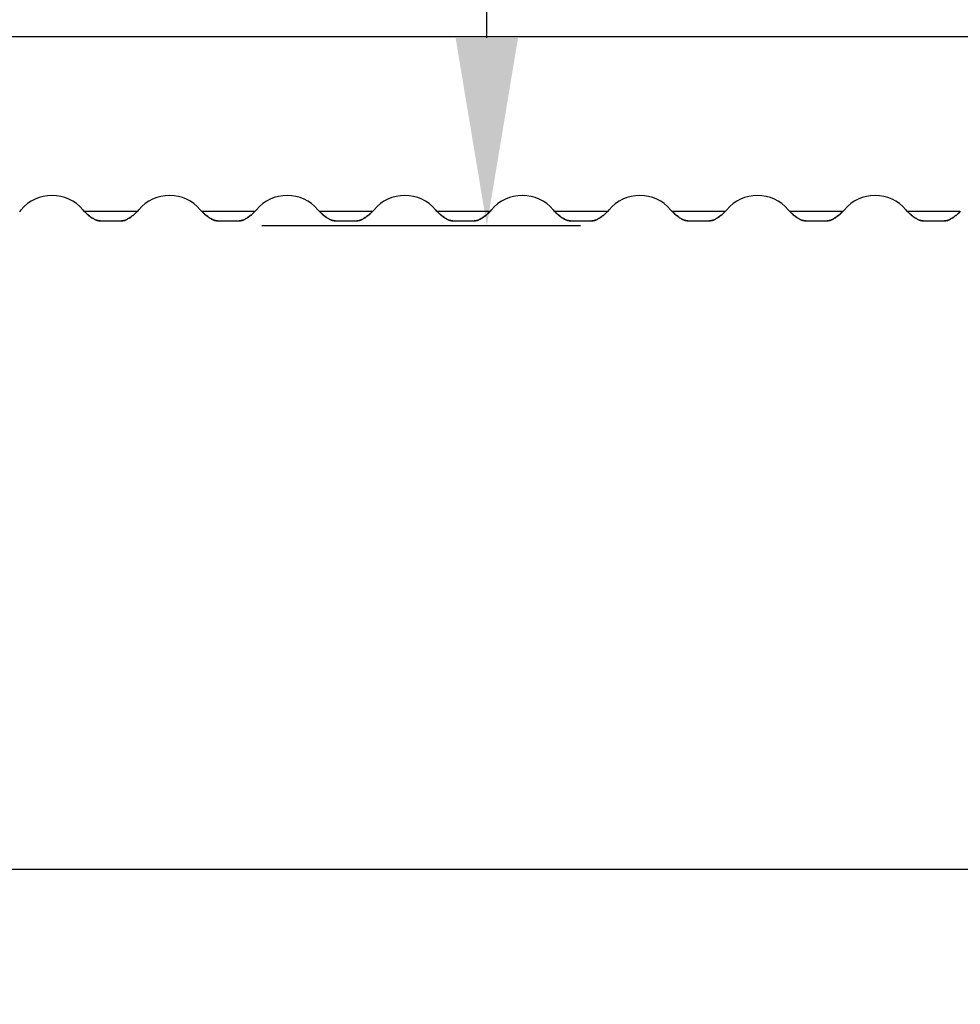
# Model space of a CAD drawing. Units: millimetres. Extents: x 455 to 2222, y 436 to 1926.
# Drawn here: x 577 to 678, y 436 to 541 of the extents above; entities that cross this region are included whole.
import ezdxf

# ---------------------------------------------------------------- set-up
doc = ezdxf.new("R2010")
doc.units = ezdxf.units.MM
doc.styles.add('BLAIR ITC', font='txt', dxfattribs={"height": 22})
doc.dimstyles.new('BLAIR ITC', dxfattribs={"dimtxt": 22, "dimasz": 20, "dimexe": 10, "dimexo": 5, "dimgap": 5, "dimtad": 0, "dimdec": 0, "dimdsep": 46, "dimtxsty": 'BLAIR ITC', "dimcen": 0.09, "dimclrd": 8, "dimclre": 8, "dimclrt": 256, "dimadec": 0, "dimazin": 0, "dimtfac": 1, "dimtdec": 0, "dimtmove": 0, "dimatfit": 3, "dimfxl": 1, "dimtfill": 1, "dimtolj": 1, "dimtzin": 0, "dimarcsym": 0})

# ---------------------------------------------------------------- blocks, each defined once
blk = doc.blocks.new('*D62')
at = {"color": 8, "lineweight": -2, "transparency": 16777216}
for p, q in [((519.92, 535.35), (519.92, 440)), ((1319.65, 535.41), (1319.65, 440)), ((539.92, 450), (875.12, 450)), ((1299.65, 450), (964.46, 450))]:
    blk.add_line(p, q, dxfattribs=at)
at = {"color": 8, "transparency": 16777216}
for points in [[(539.92, 453.33), (539.92, 446.67), (519.92, 450)], [(1299.65, 453.33), (1299.65, 446.67), (1319.65, 450)]]:
    blk.add_solid(points, dxfattribs=at)
at = {"layer": 'Defpoints', "color": 0, "transparency": 16777216}
for p in [(519.92, 540.35), (1319.65, 540.41), (519.92, 450)]:
    blk.add_point(p, dxfattribs=at)
at = {"lineweight": 30, "transparency": 16777216, "insert": (919.79, 450), "char_height": 22, "attachment_point": 5, "style": 'BLAIR ITC', "bg_fill": 3, "box_fill_scale": 1.1, "bg_fill_color": 256, "bg_fill_true_color": 13158600, "bg_fill_transparency": 0}
blk.add_mtext('\\A1;800', dxfattribs=at)
blk = doc.blocks.new('*D64')
at = {"color": 8, "lineweight": -2, "transparency": 16777216}
for p, q in [((598.46, 937.78), (637.02, 937.78)), ((627.02, 917.78), (627.02, 763.15)), ((627.02, 538.69), (627.02, 693.32)), ((603, 518.69), (637.02, 518.69))]:
    blk.add_line(p, q, dxfattribs=at)
at = {"color": 8, "transparency": 16777216}
for points in [[(623.69, 917.78), (630.35, 917.78), (627.02, 937.78)], [(623.69, 538.69), (630.35, 538.69), (627.02, 518.69)]]:
    blk.add_solid(points, dxfattribs=at)
at = {"layer": 'Defpoints', "color": 0, "transparency": 16777216}
for p in [(593.46, 937.78), (598, 518.69), (627.02, 518.69)]:
    blk.add_point(p, dxfattribs=at)
at = {"lineweight": 30, "transparency": 16777216, "insert": (627.02, 728.23), "char_height": 22, "attachment_point": 5, "rotation": 90, "style": 'BLAIR ITC', "bg_fill": 3, "box_fill_scale": 1.1, "bg_fill_color": 256, "bg_fill_true_color": 13158600, "bg_fill_transparency": 0}
blk.add_mtext('\\A1;419', dxfattribs=at)

msp = doc.modelspace()

# ---------------------------------------------------------------- dimensions: what is measured, and where the dimension line sits
at = {"lineweight": 30}
dim = msp.add_linear_dim(base=(519.92, 450), p1=(1319.65, 540.41), p2=(519.92, 540.35), dimstyle='BLAIR ITC', dxfattribs=at)
dim.commit()
dim.dimension.update_dxf_attribs({"geometry": '*D62', "text_midpoint": (919.79, 450)})

# ---------------------------------------------------------------- next in the draw order: linework, layer by layer
for p, q in [((589.71, 520.16), (584.07, 520.16)), ((652.46, 520.16), (646.82, 520.16)), ((665.01, 520.16), (659.37, 520.16)), ((677.56, 520.16), (671.92, 520.16)), ((585.74, 519.16), (588.03, 519.16)), ((648.49, 519.16), (650.78, 519.16)), ((661.04, 519.16), (663.33, 519.16)), ((673.59, 519.16), (675.88, 519.16))]:
    msp.add_line(p, q, dxfattribs=at)
for centre, start, end in [((580.55, 517.66), 89.2152, 140.0018), ((580.67, 517.66), 39.9982, 90.7848), ((643.42, 517.66), 39.9982, 90.7848), ((655.85, 517.66), 89.2152, 140.0018), ((655.97, 517.66), 39.9982, 90.7848), ((668.4, 517.66), 89.2152, 140.0018), ((668.52, 517.66), 39.9982, 90.7848), ((574.11, 523.05), 316.4429, 320.0993), ((587.11, 523.05), 219.9007, 223.5571), ((586.66, 523.05), 316.4429, 320.0993), ((649.86, 523.05), 219.9007, 223.5571), ((649.41, 523.05), 316.4429, 320.0993), ((662.41, 523.05), 219.9007, 223.5571), ((661.96, 523.05), 316.4429, 320.0993), ((674.96, 523.05), 219.9007, 223.5571)]:
    msp.add_arc(centre, 4.2, start, end, dxfattribs=at)
for points, knots in [([(584.84, 519.52), (584.79, 519.55), (584.74, 519.59), (584.69, 519.62), (584.58, 519.7), (584.47, 519.78), (584.37, 519.87), (584.26, 519.96), (584.16, 520.06), (584.07, 520.16)], [0.3869278, 0.3869278, 0.3869278, 0.3869278, 0.5, 0.5, 0.5, 0.75, 0.75, 0.75, 1, 1, 1, 1]), ([(584.07, 520.16), (584.15, 520.07), (584.25, 519.97), (584.35, 519.88), (584.45, 519.8), (584.56, 519.71), (584.68, 519.63), (584.74, 519.58), (584.8, 519.55), (584.85, 519.51), (584.91, 519.48), (584.96, 519.44), (585.02, 519.41), (585.07, 519.38), (585.12, 519.35), (585.17, 519.33), (585.23, 519.3), (585.28, 519.28), (585.32, 519.26)], [0, 0, 0, 0, 0.25, 0.25, 0.25, 0.5, 0.5, 0.5, 0.625, 0.625, 0.625, 0.75, 0.75, 0.75, 0.875, 0.875, 0.875, 1, 1, 1, 1]), ([(588.46, 519.26), (588.5, 519.28), (588.55, 519.3), (588.6, 519.33), (588.65, 519.35), (588.7, 519.38), (588.75, 519.41), (588.81, 519.44), (588.86, 519.47), (588.92, 519.51), (588.98, 519.55), (589.03, 519.58), (589.09, 519.63), (589.21, 519.71), (589.31, 519.79), (589.42, 519.88), (589.52, 519.97), (589.62, 520.07), (589.71, 520.16)], [0, 0, 0, 0, 0.125, 0.125, 0.125, 0.25, 0.25, 0.25, 0.375, 0.375, 0.375, 0.5, 0.5, 0.5, 0.75, 0.75, 0.75, 1, 1, 1, 1]), ([(589.71, 520.16), (589.62, 520.06), (589.51, 519.97), (589.41, 519.87), (589.41, 519.87), (589.41, 519.87), (589.41, 519.87)], [0, 0, 0, 0, 0.25, 0.25, 0.25, 0.2513467, 0.2513467, 0.2513467, 0.2513467]), ([(589.71, 520.16), (589.62, 520.07), (589.52, 519.97), (589.42, 519.88), (589.42, 519.88), (589.42, 519.88), (589.41, 519.88)], [0, 0, 0, 0, 0.25, 0.25, 0.25, 0.2557574, 0.2557574, 0.2557574, 0.2557574]), ([(647.59, 519.52), (647.54, 519.55), (647.49, 519.59), (647.44, 519.62), (647.33, 519.7), (647.22, 519.78), (647.12, 519.87), (647.01, 519.96), (646.91, 520.06), (646.82, 520.16)], [0.3869278, 0.3869278, 0.3869278, 0.3869278, 0.5, 0.5, 0.5, 0.75, 0.75, 0.75, 1, 1, 1, 1]), ([(646.82, 520.16), (646.9, 520.07), (647, 519.97), (647.1, 519.88), (647.2, 519.8), (647.31, 519.71), (647.43, 519.63), (647.49, 519.58), (647.55, 519.55), (647.6, 519.51), (647.66, 519.48), (647.71, 519.44), (647.77, 519.41), (647.82, 519.38), (647.87, 519.35), (647.92, 519.33), (647.98, 519.3), (648.03, 519.28), (648.07, 519.26)], [0, 0, 0, 0, 0.25, 0.25, 0.25, 0.5, 0.5, 0.5, 0.625, 0.625, 0.625, 0.75, 0.75, 0.75, 0.875, 0.875, 0.875, 1, 1, 1, 1]), ([(651.21, 519.26), (651.25, 519.28), (651.3, 519.3), (651.35, 519.33), (651.4, 519.35), (651.45, 519.38), (651.5, 519.41), (651.56, 519.44), (651.61, 519.47), (651.67, 519.51), (651.73, 519.55), (651.78, 519.58), (651.84, 519.63), (651.96, 519.71), (652.06, 519.79), (652.17, 519.88), (652.27, 519.97), (652.37, 520.07), (652.46, 520.16)], [0, 0, 0, 0, 0.125, 0.125, 0.125, 0.25, 0.25, 0.25, 0.375, 0.375, 0.375, 0.5, 0.5, 0.5, 0.75, 0.75, 0.75, 1, 1, 1, 1]), ([(652.46, 520.16), (652.37, 520.06), (652.26, 519.97), (652.16, 519.87), (652.16, 519.87), (652.16, 519.87), (652.16, 519.87)], [0, 0, 0, 0, 0.25, 0.25, 0.25, 0.2513467, 0.2513467, 0.2513467, 0.2513467]), ([(652.46, 520.16), (652.37, 520.07), (652.27, 519.97), (652.17, 519.88), (652.17, 519.88), (652.17, 519.88), (652.16, 519.88)], [0, 0, 0, 0, 0.25, 0.25, 0.25, 0.2557574, 0.2557574, 0.2557574, 0.2557574]), ([(660.14, 519.52), (660.09, 519.55), (660.04, 519.59), (659.99, 519.62), (659.88, 519.7), (659.77, 519.78), (659.67, 519.87), (659.56, 519.96), (659.46, 520.06), (659.37, 520.16)], [0.3869278, 0.3869278, 0.3869278, 0.3869278, 0.5, 0.5, 0.5, 0.75, 0.75, 0.75, 1, 1, 1, 1]), ([(659.37, 520.16), (659.45, 520.07), (659.55, 519.97), (659.65, 519.88), (659.75, 519.8), (659.86, 519.71), (659.98, 519.63), (660.04, 519.58), (660.1, 519.55), (660.15, 519.51), (660.21, 519.48), (660.26, 519.44), (660.32, 519.41), (660.37, 519.38), (660.42, 519.35), (660.47, 519.33), (660.53, 519.3), (660.58, 519.28), (660.62, 519.26)], [0, 0, 0, 0, 0.25, 0.25, 0.25, 0.5, 0.5, 0.5, 0.625, 0.625, 0.625, 0.75, 0.75, 0.75, 0.875, 0.875, 0.875, 1, 1, 1, 1]), ([(663.76, 519.26), (663.8, 519.28), (663.85, 519.3), (663.9, 519.33), (663.95, 519.35), (664, 519.38), (664.05, 519.41), (664.11, 519.44), (664.16, 519.47), (664.22, 519.51), (664.28, 519.55), (664.33, 519.58), (664.39, 519.63), (664.51, 519.71), (664.61, 519.79), (664.72, 519.88), (664.82, 519.97), (664.92, 520.07), (665.01, 520.16)], [0, 0, 0, 0, 0.125, 0.125, 0.125, 0.25, 0.25, 0.25, 0.375, 0.375, 0.375, 0.5, 0.5, 0.5, 0.75, 0.75, 0.75, 1, 1, 1, 1]), ([(665.01, 520.16), (664.92, 520.06), (664.81, 519.97), (664.71, 519.87), (664.71, 519.87), (664.71, 519.87), (664.71, 519.87)], [0, 0, 0, 0, 0.25, 0.25, 0.25, 0.2513467, 0.2513467, 0.2513467, 0.2513467]), ([(665.01, 520.16), (664.92, 520.07), (664.82, 519.97), (664.72, 519.88), (664.72, 519.88), (664.72, 519.88), (664.71, 519.88)], [0, 0, 0, 0, 0.25, 0.25, 0.25, 0.2557574, 0.2557574, 0.2557574, 0.2557574]), ([(672.69, 519.52), (672.64, 519.55), (672.59, 519.59), (672.54, 519.62), (672.43, 519.7), (672.32, 519.78), (672.22, 519.87), (672.11, 519.96), (672.01, 520.06), (671.92, 520.16)], [0.3869278, 0.3869278, 0.3869278, 0.3869278, 0.5, 0.5, 0.5, 0.75, 0.75, 0.75, 1, 1, 1, 1]), ([(671.92, 520.16), (672, 520.07), (672.1, 519.97), (672.2, 519.88), (672.3, 519.8), (672.41, 519.71), (672.53, 519.63), (672.59, 519.58), (672.65, 519.55), (672.7, 519.51), (672.76, 519.48), (672.81, 519.44), (672.87, 519.41), (672.92, 519.38), (672.97, 519.35), (673.02, 519.33), (673.08, 519.3), (673.13, 519.28), (673.17, 519.26)], [0, 0, 0, 0, 0.25, 0.25, 0.25, 0.5, 0.5, 0.5, 0.625, 0.625, 0.625, 0.75, 0.75, 0.75, 0.875, 0.875, 0.875, 1, 1, 1, 1]), ([(676.31, 519.26), (676.35, 519.28), (676.4, 519.3), (676.45, 519.33), (676.5, 519.35), (676.55, 519.38), (676.6, 519.41), (676.66, 519.44), (676.71, 519.47), (676.77, 519.51), (676.83, 519.55), (676.88, 519.58), (676.94, 519.63), (677.06, 519.71), (677.16, 519.79), (677.27, 519.88), (677.37, 519.97), (677.47, 520.07), (677.56, 520.16)], [0, 0, 0, 0, 0.125, 0.125, 0.125, 0.25, 0.25, 0.25, 0.375, 0.375, 0.375, 0.5, 0.5, 0.5, 0.75, 0.75, 0.75, 1, 1, 1, 1]), ([(677.56, 520.16), (677.47, 520.06), (677.36, 519.97), (677.26, 519.87), (677.26, 519.87), (677.26, 519.87), (677.26, 519.87)], [0, 0, 0, 0, 0.25, 0.25, 0.25, 0.2513467, 0.2513467, 0.2513467, 0.2513467]), ([(677.56, 520.16), (677.47, 520.07), (677.37, 519.97), (677.27, 519.88), (677.27, 519.88), (677.27, 519.88), (677.26, 519.88)], [0, 0, 0, 0, 0.25, 0.25, 0.25, 0.2557574, 0.2557574, 0.2557574, 0.2557574]), ([(584.69, 519.62), (584.69, 519.62), (584.68, 519.62), (584.68, 519.63), (584.57, 519.71), (584.46, 519.79), (584.36, 519.88)], [0.4964727, 0.4964727, 0.4964727, 0.4964727, 0.5, 0.5, 0.5, 0.7465374, 0.7465374, 0.7465374, 0.7465374]), ([(585.32, 519.26), (585.28, 519.28), (585.23, 519.3), (585.17, 519.33), (585.12, 519.35), (585.07, 519.38), (585.02, 519.41), (585.02, 519.41), (585.02, 519.41), (585.01, 519.41)], [0, 0, 0, 0, 0.125, 0.125, 0.125, 0.25, 0.25, 0.25, 0.2536512, 0.2536512, 0.2536512, 0.2536512]), ([(585.32, 519.26), (585.23, 519.3), (585.13, 519.35), (585.02, 519.41), (585.02, 519.41), (585.02, 519.41), (585.02, 519.41)], [0, 0, 0, 0, 0.25, 0.25, 0.25, 0.2526786, 0.2526786, 0.2526786, 0.2526786]), ([(585.32, 519.26), (585.38, 519.23), (585.45, 519.2), (585.51, 519.19), (585.57, 519.17), (585.65, 519.16), (585.74, 519.16)], [0, 0, 0, 0, 0.5, 0.5, 0.5, 1, 1, 1, 1]), ([(585.52, 519.19), (585.51, 519.19), (585.51, 519.19), (585.51, 519.19), (585.47, 519.2), (585.42, 519.21), (585.37, 519.23)], [0.4785895, 0.4785895, 0.4785895, 0.4785895, 0.5, 0.5, 0.5, 0.8486401, 0.8486401, 0.8486401, 0.8486401]), ([(588.03, 519.16), (588.13, 519.16), (588.2, 519.17), (588.26, 519.19), (588.33, 519.2), (588.4, 519.23), (588.46, 519.26)], [0, 0, 0, 0, 0.5, 0.5, 0.5, 1, 1, 1, 1]), ([(588.4, 519.23), (588.36, 519.21), (588.31, 519.2), (588.26, 519.19), (588.26, 519.19), (588.26, 519.19), (588.26, 519.19)], [0.1513586, 0.1513586, 0.1513586, 0.1513586, 0.5, 0.5, 0.5, 0.5214106, 0.5214106, 0.5214106, 0.5214106]), ([(589.28, 519.77), (589.22, 519.72), (589.15, 519.67), (589.09, 519.62), (588.98, 519.54), (588.87, 519.48), (588.76, 519.41), (588.64, 519.35), (588.54, 519.3), (588.46, 519.26)], [0.3503534, 0.3503534, 0.3503534, 0.3503534, 0.5, 0.5, 0.5, 0.75, 0.75, 0.75, 1, 1, 1, 1]), ([(588.76, 519.41), (588.76, 519.41), (588.76, 519.41), (588.76, 519.41), (588.7, 519.38), (588.65, 519.35), (588.6, 519.33), (588.55, 519.3), (588.5, 519.28), (588.46, 519.26)], [0.7485043, 0.7485043, 0.7485043, 0.7485043, 0.75, 0.75, 0.75, 0.875, 0.875, 0.875, 1, 1, 1, 1]), ([(647.44, 519.62), (647.44, 519.62), (647.43, 519.62), (647.43, 519.63), (647.32, 519.71), (647.21, 519.79), (647.11, 519.88)], [0.4964727, 0.4964727, 0.4964727, 0.4964727, 0.5, 0.5, 0.5, 0.7465374, 0.7465374, 0.7465374, 0.7465374]), ([(648.07, 519.26), (648.03, 519.28), (647.98, 519.3), (647.92, 519.33), (647.87, 519.35), (647.82, 519.38), (647.77, 519.41), (647.77, 519.41), (647.77, 519.41), (647.76, 519.41)], [0, 0, 0, 0, 0.125, 0.125, 0.125, 0.25, 0.25, 0.25, 0.2536512, 0.2536512, 0.2536512, 0.2536512]), ([(648.07, 519.26), (647.98, 519.3), (647.88, 519.35), (647.77, 519.41), (647.77, 519.41), (647.77, 519.41), (647.77, 519.41)], [0, 0, 0, 0, 0.25, 0.25, 0.25, 0.2526786, 0.2526786, 0.2526786, 0.2526786]), ([(648.07, 519.26), (648.13, 519.23), (648.2, 519.2), (648.26, 519.19), (648.32, 519.17), (648.4, 519.16), (648.49, 519.16)], [0, 0, 0, 0, 0.5, 0.5, 0.5, 1, 1, 1, 1]), ([(648.27, 519.19), (648.26, 519.19), (648.26, 519.19), (648.26, 519.19), (648.22, 519.2), (648.17, 519.21), (648.12, 519.23)], [0.4785895, 0.4785895, 0.4785895, 0.4785895, 0.5, 0.5, 0.5, 0.8486401, 0.8486401, 0.8486401, 0.8486401]), ([(650.78, 519.16), (650.88, 519.16), (650.95, 519.17), (651.01, 519.19), (651.08, 519.2), (651.15, 519.23), (651.21, 519.26)], [0, 0, 0, 0, 0.5, 0.5, 0.5, 1, 1, 1, 1]), ([(651.15, 519.23), (651.11, 519.21), (651.06, 519.2), (651.01, 519.19), (651.01, 519.19), (651.01, 519.19), (651.01, 519.19)], [0.1513586, 0.1513586, 0.1513586, 0.1513586, 0.5, 0.5, 0.5, 0.5214106, 0.5214106, 0.5214106, 0.5214106]), ([(652.03, 519.77), (651.97, 519.72), (651.9, 519.67), (651.84, 519.62), (651.73, 519.54), (651.62, 519.48), (651.51, 519.41), (651.39, 519.35), (651.29, 519.3), (651.21, 519.26)], [0.3503534, 0.3503534, 0.3503534, 0.3503534, 0.5, 0.5, 0.5, 0.75, 0.75, 0.75, 1, 1, 1, 1]), ([(651.51, 519.41), (651.51, 519.41), (651.51, 519.41), (651.51, 519.41), (651.45, 519.38), (651.4, 519.35), (651.35, 519.33), (651.3, 519.3), (651.25, 519.28), (651.21, 519.26)], [0.7485043, 0.7485043, 0.7485043, 0.7485043, 0.75, 0.75, 0.75, 0.875, 0.875, 0.875, 1, 1, 1, 1]), ([(659.99, 519.62), (659.99, 519.62), (659.98, 519.62), (659.98, 519.63), (659.87, 519.71), (659.76, 519.79), (659.66, 519.88)], [0.4964727, 0.4964727, 0.4964727, 0.4964727, 0.5, 0.5, 0.5, 0.7465374, 0.7465374, 0.7465374, 0.7465374]), ([(660.62, 519.26), (660.58, 519.28), (660.53, 519.3), (660.47, 519.33), (660.42, 519.35), (660.37, 519.38), (660.32, 519.41), (660.32, 519.41), (660.32, 519.41), (660.31, 519.41)], [0, 0, 0, 0, 0.125, 0.125, 0.125, 0.25, 0.25, 0.25, 0.2536512, 0.2536512, 0.2536512, 0.2536512]), ([(660.62, 519.26), (660.53, 519.3), (660.43, 519.35), (660.32, 519.41), (660.32, 519.41), (660.32, 519.41), (660.32, 519.41)], [0, 0, 0, 0, 0.25, 0.25, 0.25, 0.2526786, 0.2526786, 0.2526786, 0.2526786]), ([(660.62, 519.26), (660.68, 519.23), (660.75, 519.2), (660.81, 519.19), (660.87, 519.17), (660.95, 519.16), (661.04, 519.16)], [0, 0, 0, 0, 0.5, 0.5, 0.5, 1, 1, 1, 1]), ([(660.82, 519.19), (660.81, 519.19), (660.81, 519.19), (660.81, 519.19), (660.77, 519.2), (660.72, 519.21), (660.67, 519.23)], [0.4785895, 0.4785895, 0.4785895, 0.4785895, 0.5, 0.5, 0.5, 0.8486401, 0.8486401, 0.8486401, 0.8486401]), ([(663.33, 519.16), (663.43, 519.16), (663.5, 519.17), (663.56, 519.19), (663.63, 519.2), (663.7, 519.23), (663.76, 519.26)], [0, 0, 0, 0, 0.5, 0.5, 0.5, 1, 1, 1, 1]), ([(663.7, 519.23), (663.66, 519.21), (663.61, 519.2), (663.56, 519.19), (663.56, 519.19), (663.56, 519.19), (663.56, 519.19)], [0.1513586, 0.1513586, 0.1513586, 0.1513586, 0.5, 0.5, 0.5, 0.5214106, 0.5214106, 0.5214106, 0.5214106]), ([(664.58, 519.77), (664.52, 519.72), (664.45, 519.67), (664.39, 519.62), (664.28, 519.54), (664.17, 519.48), (664.06, 519.41), (663.94, 519.35), (663.84, 519.3), (663.76, 519.26)], [0.3503534, 0.3503534, 0.3503534, 0.3503534, 0.5, 0.5, 0.5, 0.75, 0.75, 0.75, 1, 1, 1, 1]), ([(664.06, 519.41), (664.06, 519.41), (664.06, 519.41), (664.06, 519.41), (664, 519.38), (663.95, 519.35), (663.9, 519.33), (663.85, 519.3), (663.8, 519.28), (663.76, 519.26)], [0.7485043, 0.7485043, 0.7485043, 0.7485043, 0.75, 0.75, 0.75, 0.875, 0.875, 0.875, 1, 1, 1, 1]), ([(672.54, 519.62), (672.54, 519.62), (672.53, 519.62), (672.53, 519.63), (672.42, 519.71), (672.31, 519.79), (672.21, 519.88)], [0.4964727, 0.4964727, 0.4964727, 0.4964727, 0.5, 0.5, 0.5, 0.7465374, 0.7465374, 0.7465374, 0.7465374]), ([(673.17, 519.26), (673.13, 519.28), (673.08, 519.3), (673.02, 519.33), (672.97, 519.35), (672.92, 519.38), (672.87, 519.41), (672.87, 519.41), (672.87, 519.41), (672.86, 519.41)], [0, 0, 0, 0, 0.125, 0.125, 0.125, 0.25, 0.25, 0.25, 0.2536512, 0.2536512, 0.2536512, 0.2536512]), ([(673.17, 519.26), (673.08, 519.3), (672.98, 519.35), (672.87, 519.41), (672.87, 519.41), (672.87, 519.41), (672.87, 519.41)], [0, 0, 0, 0, 0.25, 0.25, 0.25, 0.2526786, 0.2526786, 0.2526786, 0.2526786]), ([(673.17, 519.26), (673.23, 519.23), (673.3, 519.2), (673.36, 519.19), (673.42, 519.17), (673.5, 519.16), (673.59, 519.16)], [0, 0, 0, 0, 0.5, 0.5, 0.5, 1, 1, 1, 1]), ([(673.37, 519.19), (673.36, 519.19), (673.36, 519.19), (673.36, 519.19), (673.32, 519.2), (673.27, 519.21), (673.22, 519.23)], [0.4785895, 0.4785895, 0.4785895, 0.4785895, 0.5, 0.5, 0.5, 0.8486401, 0.8486401, 0.8486401, 0.8486401]), ([(675.88, 519.16), (675.98, 519.16), (676.05, 519.17), (676.11, 519.19), (676.18, 519.2), (676.25, 519.23), (676.31, 519.26)], [0, 0, 0, 0, 0.5, 0.5, 0.5, 1, 1, 1, 1]), ([(676.25, 519.23), (676.21, 519.21), (676.16, 519.2), (676.11, 519.19), (676.11, 519.19), (676.11, 519.19), (676.11, 519.19)], [0.1513586, 0.1513586, 0.1513586, 0.1513586, 0.5, 0.5, 0.5, 0.5214106, 0.5214106, 0.5214106, 0.5214106]), ([(677.13, 519.77), (677.07, 519.72), (677, 519.67), (676.94, 519.62), (676.83, 519.54), (676.72, 519.48), (676.61, 519.41), (676.49, 519.35), (676.39, 519.3), (676.31, 519.26)], [0.3503534, 0.3503534, 0.3503534, 0.3503534, 0.5, 0.5, 0.5, 0.75, 0.75, 0.75, 1, 1, 1, 1]), ([(676.61, 519.41), (676.61, 519.41), (676.61, 519.41), (676.61, 519.41), (676.55, 519.38), (676.5, 519.35), (676.45, 519.33), (676.4, 519.3), (676.35, 519.28), (676.31, 519.26)], [0.7485043, 0.7485043, 0.7485043, 0.7485043, 0.75, 0.75, 0.75, 0.875, 0.875, 0.875, 1, 1, 1, 1])]:
    msp.add_open_spline(points, degree=3, knots=knots, dxfattribs=at)
for points in [[(584.99, 519.43), (584.94, 519.46), (584.9, 519.48), (584.85, 519.51)], [(585.37, 519.23), (585.35, 519.24), (585.33, 519.25), (585.32, 519.26)], [(585.74, 519.16), (585.65, 519.16), (585.58, 519.17), (585.52, 519.19)], [(588.26, 519.19), (588.19, 519.17), (588.12, 519.16), (588.03, 519.16)], [(588.46, 519.26), (588.44, 519.25), (588.42, 519.24), (588.4, 519.23)], [(589.09, 519.62), (589.03, 519.58), (588.98, 519.55), (588.92, 519.51)], [(647.74, 519.43), (647.69, 519.46), (647.65, 519.48), (647.6, 519.51)], [(648.12, 519.23), (648.1, 519.24), (648.08, 519.25), (648.07, 519.26)], [(648.49, 519.16), (648.4, 519.16), (648.33, 519.17), (648.27, 519.19)], [(651.01, 519.19), (650.94, 519.17), (650.87, 519.16), (650.78, 519.16)], [(651.21, 519.26), (651.19, 519.25), (651.17, 519.24), (651.15, 519.23)], [(651.84, 519.62), (651.78, 519.58), (651.73, 519.55), (651.67, 519.51)], [(660.29, 519.43), (660.24, 519.46), (660.2, 519.48), (660.15, 519.51)], [(660.67, 519.23), (660.65, 519.24), (660.63, 519.25), (660.62, 519.26)], [(661.04, 519.16), (660.95, 519.16), (660.88, 519.17), (660.82, 519.19)], [(663.56, 519.19), (663.49, 519.17), (663.42, 519.16), (663.33, 519.16)], [(663.76, 519.26), (663.74, 519.25), (663.72, 519.24), (663.7, 519.23)], [(664.39, 519.62), (664.33, 519.58), (664.28, 519.55), (664.22, 519.51)], [(672.84, 519.43), (672.79, 519.46), (672.75, 519.48), (672.7, 519.51)], [(673.22, 519.23), (673.2, 519.24), (673.18, 519.25), (673.17, 519.26)], [(673.59, 519.16), (673.5, 519.16), (673.43, 519.17), (673.37, 519.19)], [(676.11, 519.19), (676.04, 519.17), (675.97, 519.16), (675.88, 519.16)], [(676.31, 519.26), (676.29, 519.25), (676.27, 519.24), (676.25, 519.23)], [(676.94, 519.62), (676.88, 519.58), (676.83, 519.55), (676.77, 519.51)]]:
    msp.add_open_spline(points, degree=3, dxfattribs=at)

# ---------------------------------------------------------------- next in the draw order: dimensions: what is measured, and where the dimension line sits
dim = msp.add_linear_dim(base=(627.02, 518.69), p1=(593.46, 937.78), p2=(598, 518.69), angle=90, dimstyle='BLAIR ITC', dxfattribs=at)
dim.commit()
dim.dimension.update_dxf_attribs({"geometry": '*D64', "text_midpoint": (627.02, 728.23)})

# ---------------------------------------------------------------- next in the draw order: linework, layer by layer
for p, q in [((520.79, 538.86), (1317.79, 538.86)), ((602.26, 520.16), (596.62, 520.16)), ((614.81, 520.16), (609.17, 520.16)), ((627.36, 520.16), (621.72, 520.16)), ((639.91, 520.16), (634.27, 520.16)), ((598.29, 519.16), (600.58, 519.16)), ((610.84, 519.16), (613.13, 519.16)), ((623.39, 519.16), (625.68, 519.16)), ((635.94, 519.16), (638.23, 519.16))]:
    msp.add_line(p, q, dxfattribs=at)
for centre, start, end in [((593.1, 517.66), 89.2152, 140.0018), ((593.22, 517.66), 39.9982, 90.7848), ((605.65, 517.66), 89.2152, 140.0018), ((605.77, 517.66), 39.9982, 90.7848), ((618.2, 517.66), 89.2152, 140.0018), ((618.32, 517.66), 39.9982, 90.7848), ((630.75, 517.66), 89.2152, 140.0018), ((630.87, 517.66), 39.9982, 90.7848), ((643.3, 517.66), 89.2152, 140.0018), ((599.66, 523.05), 219.9007, 223.5571), ((599.21, 523.05), 316.4429, 320.0993), ((612.21, 523.05), 219.9007, 223.5571), ((611.76, 523.05), 316.4429, 320.0993), ((624.76, 523.05), 219.9007, 223.5571), ((624.31, 523.05), 316.4429, 320.0993), ((637.31, 523.05), 219.9007, 223.5571), ((636.86, 523.05), 316.4429, 320.0993)]:
    msp.add_arc(centre, 4.2, start, end, dxfattribs=at)
for points, knots in [([(597.39, 519.52), (597.34, 519.55), (597.29, 519.59), (597.24, 519.62), (597.13, 519.7), (597.02, 519.78), (596.92, 519.87), (596.81, 519.96), (596.71, 520.06), (596.62, 520.16)], [0.3869278, 0.3869278, 0.3869278, 0.3869278, 0.5, 0.5, 0.5, 0.75, 0.75, 0.75, 1, 1, 1, 1]), ([(596.62, 520.16), (596.7, 520.07), (596.8, 519.97), (596.9, 519.88), (597, 519.8), (597.11, 519.71), (597.23, 519.63), (597.29, 519.58), (597.35, 519.55), (597.4, 519.51), (597.46, 519.48), (597.51, 519.44), (597.57, 519.41), (597.62, 519.38), (597.67, 519.35), (597.72, 519.33), (597.78, 519.3), (597.83, 519.28), (597.87, 519.26)], [0, 0, 0, 0, 0.25, 0.25, 0.25, 0.5, 0.5, 0.5, 0.625, 0.625, 0.625, 0.75, 0.75, 0.75, 0.875, 0.875, 0.875, 1, 1, 1, 1]), ([(601.01, 519.26), (601.05, 519.28), (601.1, 519.3), (601.15, 519.33), (601.2, 519.35), (601.25, 519.38), (601.3, 519.41), (601.36, 519.44), (601.41, 519.47), (601.47, 519.51), (601.53, 519.55), (601.58, 519.58), (601.64, 519.63), (601.76, 519.71), (601.86, 519.79), (601.97, 519.88), (602.07, 519.97), (602.17, 520.07), (602.26, 520.16)], [0, 0, 0, 0, 0.125, 0.125, 0.125, 0.25, 0.25, 0.25, 0.375, 0.375, 0.375, 0.5, 0.5, 0.5, 0.75, 0.75, 0.75, 1, 1, 1, 1]), ([(602.26, 520.16), (602.17, 520.06), (602.06, 519.97), (601.96, 519.87), (601.96, 519.87), (601.96, 519.87), (601.96, 519.87)], [0, 0, 0, 0, 0.25, 0.25, 0.25, 0.2513467, 0.2513467, 0.2513467, 0.2513467]), ([(602.26, 520.16), (602.17, 520.07), (602.07, 519.97), (601.97, 519.88), (601.97, 519.88), (601.97, 519.88), (601.96, 519.88)], [0, 0, 0, 0, 0.25, 0.25, 0.25, 0.2557574, 0.2557574, 0.2557574, 0.2557574]), ([(609.94, 519.52), (609.89, 519.55), (609.84, 519.59), (609.79, 519.62), (609.68, 519.7), (609.57, 519.78), (609.47, 519.87), (609.36, 519.96), (609.26, 520.06), (609.17, 520.16)], [0.3869278, 0.3869278, 0.3869278, 0.3869278, 0.5, 0.5, 0.5, 0.75, 0.75, 0.75, 1, 1, 1, 1]), ([(609.17, 520.16), (609.25, 520.07), (609.35, 519.97), (609.45, 519.88), (609.55, 519.8), (609.66, 519.71), (609.78, 519.63), (609.84, 519.58), (609.9, 519.55), (609.95, 519.51), (610.01, 519.48), (610.06, 519.44), (610.12, 519.41), (610.17, 519.38), (610.22, 519.35), (610.27, 519.33), (610.33, 519.3), (610.38, 519.28), (610.42, 519.26)], [0, 0, 0, 0, 0.25, 0.25, 0.25, 0.5, 0.5, 0.5, 0.625, 0.625, 0.625, 0.75, 0.75, 0.75, 0.875, 0.875, 0.875, 1, 1, 1, 1]), ([(613.56, 519.26), (613.6, 519.28), (613.65, 519.3), (613.7, 519.33), (613.75, 519.35), (613.8, 519.38), (613.85, 519.41), (613.91, 519.44), (613.96, 519.47), (614.02, 519.51), (614.08, 519.55), (614.13, 519.58), (614.19, 519.63), (614.31, 519.71), (614.41, 519.79), (614.52, 519.88), (614.62, 519.97), (614.72, 520.07), (614.81, 520.16)], [0, 0, 0, 0, 0.125, 0.125, 0.125, 0.25, 0.25, 0.25, 0.375, 0.375, 0.375, 0.5, 0.5, 0.5, 0.75, 0.75, 0.75, 1, 1, 1, 1]), ([(614.81, 520.16), (614.72, 520.06), (614.61, 519.97), (614.51, 519.87), (614.51, 519.87), (614.51, 519.87), (614.51, 519.87)], [0, 0, 0, 0, 0.25, 0.25, 0.25, 0.2513467, 0.2513467, 0.2513467, 0.2513467]), ([(614.81, 520.16), (614.72, 520.07), (614.62, 519.97), (614.52, 519.88), (614.52, 519.88), (614.52, 519.88), (614.51, 519.88)], [0, 0, 0, 0, 0.25, 0.25, 0.25, 0.2557574, 0.2557574, 0.2557574, 0.2557574]), ([(622.49, 519.52), (622.44, 519.55), (622.39, 519.59), (622.34, 519.62), (622.23, 519.7), (622.12, 519.78), (622.02, 519.87), (621.91, 519.96), (621.81, 520.06), (621.72, 520.16)], [0.3869278, 0.3869278, 0.3869278, 0.3869278, 0.5, 0.5, 0.5, 0.75, 0.75, 0.75, 1, 1, 1, 1]), ([(621.72, 520.16), (621.8, 520.07), (621.9, 519.97), (622, 519.88), (622.1, 519.8), (622.21, 519.71), (622.33, 519.63), (622.39, 519.58), (622.45, 519.55), (622.5, 519.51), (622.56, 519.48), (622.61, 519.44), (622.67, 519.41), (622.72, 519.38), (622.77, 519.35), (622.82, 519.33), (622.88, 519.3), (622.93, 519.28), (622.97, 519.26)], [0, 0, 0, 0, 0.25, 0.25, 0.25, 0.5, 0.5, 0.5, 0.625, 0.625, 0.625, 0.75, 0.75, 0.75, 0.875, 0.875, 0.875, 1, 1, 1, 1]), ([(626.11, 519.26), (626.15, 519.28), (626.2, 519.3), (626.25, 519.33), (626.3, 519.35), (626.35, 519.38), (626.4, 519.41), (626.46, 519.44), (626.51, 519.47), (626.57, 519.51), (626.63, 519.55), (626.68, 519.58), (626.74, 519.63), (626.86, 519.71), (626.96, 519.79), (627.07, 519.88), (627.17, 519.97), (627.27, 520.07), (627.36, 520.16)], [0, 0, 0, 0, 0.125, 0.125, 0.125, 0.25, 0.25, 0.25, 0.375, 0.375, 0.375, 0.5, 0.5, 0.5, 0.75, 0.75, 0.75, 1, 1, 1, 1]), ([(627.36, 520.16), (627.27, 520.06), (627.16, 519.97), (627.06, 519.87), (627.06, 519.87), (627.06, 519.87), (627.06, 519.87)], [0, 0, 0, 0, 0.25, 0.25, 0.25, 0.2513467, 0.2513467, 0.2513467, 0.2513467]), ([(627.36, 520.16), (627.27, 520.07), (627.17, 519.97), (627.07, 519.88), (627.07, 519.88), (627.07, 519.88), (627.06, 519.88)], [0, 0, 0, 0, 0.25, 0.25, 0.25, 0.2557574, 0.2557574, 0.2557574, 0.2557574]), ([(635.04, 519.52), (634.99, 519.55), (634.94, 519.59), (634.89, 519.62), (634.78, 519.7), (634.67, 519.78), (634.57, 519.87), (634.46, 519.96), (634.36, 520.06), (634.27, 520.16)], [0.3869278, 0.3869278, 0.3869278, 0.3869278, 0.5, 0.5, 0.5, 0.75, 0.75, 0.75, 1, 1, 1, 1]), ([(634.27, 520.16), (634.35, 520.07), (634.45, 519.97), (634.55, 519.88), (634.65, 519.8), (634.76, 519.71), (634.88, 519.63), (634.94, 519.58), (635, 519.55), (635.05, 519.51), (635.11, 519.48), (635.16, 519.44), (635.22, 519.41), (635.27, 519.38), (635.32, 519.35), (635.37, 519.33), (635.43, 519.3), (635.48, 519.28), (635.52, 519.26)], [0, 0, 0, 0, 0.25, 0.25, 0.25, 0.5, 0.5, 0.5, 0.625, 0.625, 0.625, 0.75, 0.75, 0.75, 0.875, 0.875, 0.875, 1, 1, 1, 1]), ([(638.66, 519.26), (638.7, 519.28), (638.75, 519.3), (638.8, 519.33), (638.85, 519.35), (638.9, 519.38), (638.95, 519.41), (639.01, 519.44), (639.06, 519.47), (639.12, 519.51), (639.18, 519.55), (639.23, 519.58), (639.29, 519.63), (639.41, 519.71), (639.51, 519.79), (639.62, 519.88), (639.72, 519.97), (639.82, 520.07), (639.91, 520.16)], [0, 0, 0, 0, 0.125, 0.125, 0.125, 0.25, 0.25, 0.25, 0.375, 0.375, 0.375, 0.5, 0.5, 0.5, 0.75, 0.75, 0.75, 1, 1, 1, 1]), ([(639.91, 520.16), (639.82, 520.06), (639.71, 519.97), (639.61, 519.87), (639.61, 519.87), (639.61, 519.87), (639.61, 519.87)], [0, 0, 0, 0, 0.25, 0.25, 0.25, 0.2513467, 0.2513467, 0.2513467, 0.2513467]), ([(639.91, 520.16), (639.82, 520.07), (639.72, 519.97), (639.62, 519.88), (639.62, 519.88), (639.62, 519.88), (639.61, 519.88)], [0, 0, 0, 0, 0.25, 0.25, 0.25, 0.2557574, 0.2557574, 0.2557574, 0.2557574]), ([(597.24, 519.62), (597.24, 519.62), (597.23, 519.62), (597.23, 519.63), (597.12, 519.71), (597.01, 519.79), (596.91, 519.88)], [0.4964727, 0.4964727, 0.4964727, 0.4964727, 0.5, 0.5, 0.5, 0.7465374, 0.7465374, 0.7465374, 0.7465374]), ([(597.87, 519.26), (597.83, 519.28), (597.78, 519.3), (597.72, 519.33), (597.67, 519.35), (597.62, 519.38), (597.57, 519.41), (597.57, 519.41), (597.57, 519.41), (597.56, 519.41)], [0, 0, 0, 0, 0.125, 0.125, 0.125, 0.25, 0.25, 0.25, 0.2536512, 0.2536512, 0.2536512, 0.2536512]), ([(597.87, 519.26), (597.78, 519.3), (597.68, 519.35), (597.57, 519.41), (597.57, 519.41), (597.57, 519.41), (597.57, 519.41)], [0, 0, 0, 0, 0.25, 0.25, 0.25, 0.2526786, 0.2526786, 0.2526786, 0.2526786]), ([(597.87, 519.26), (597.93, 519.23), (598, 519.2), (598.06, 519.19), (598.12, 519.17), (598.2, 519.16), (598.29, 519.16)], [0, 0, 0, 0, 0.5, 0.5, 0.5, 1, 1, 1, 1]), ([(598.07, 519.19), (598.06, 519.19), (598.06, 519.19), (598.06, 519.19), (598.02, 519.2), (597.97, 519.21), (597.92, 519.23)], [0.4785895, 0.4785895, 0.4785895, 0.4785895, 0.5, 0.5, 0.5, 0.8486401, 0.8486401, 0.8486401, 0.8486401]), ([(600.58, 519.16), (600.68, 519.16), (600.75, 519.17), (600.81, 519.19), (600.88, 519.2), (600.95, 519.23), (601.01, 519.26)], [0, 0, 0, 0, 0.5, 0.5, 0.5, 1, 1, 1, 1]), ([(600.95, 519.23), (600.91, 519.21), (600.86, 519.2), (600.81, 519.19), (600.81, 519.19), (600.81, 519.19), (600.81, 519.19)], [0.1513586, 0.1513586, 0.1513586, 0.1513586, 0.5, 0.5, 0.5, 0.5214106, 0.5214106, 0.5214106, 0.5214106]), ([(601.83, 519.77), (601.77, 519.72), (601.7, 519.67), (601.64, 519.62), (601.53, 519.54), (601.42, 519.48), (601.31, 519.41), (601.19, 519.35), (601.09, 519.3), (601.01, 519.26)], [0.3503534, 0.3503534, 0.3503534, 0.3503534, 0.5, 0.5, 0.5, 0.75, 0.75, 0.75, 1, 1, 1, 1]), ([(601.31, 519.41), (601.31, 519.41), (601.31, 519.41), (601.31, 519.41), (601.25, 519.38), (601.2, 519.35), (601.15, 519.33), (601.1, 519.3), (601.05, 519.28), (601.01, 519.26)], [0.7485043, 0.7485043, 0.7485043, 0.7485043, 0.75, 0.75, 0.75, 0.875, 0.875, 0.875, 1, 1, 1, 1]), ([(609.79, 519.62), (609.79, 519.62), (609.78, 519.62), (609.78, 519.63), (609.67, 519.71), (609.56, 519.79), (609.46, 519.88)], [0.4964727, 0.4964727, 0.4964727, 0.4964727, 0.5, 0.5, 0.5, 0.7465374, 0.7465374, 0.7465374, 0.7465374]), ([(610.42, 519.26), (610.38, 519.28), (610.33, 519.3), (610.27, 519.33), (610.22, 519.35), (610.17, 519.38), (610.12, 519.41), (610.12, 519.41), (610.12, 519.41), (610.11, 519.41)], [0, 0, 0, 0, 0.125, 0.125, 0.125, 0.25, 0.25, 0.25, 0.2536512, 0.2536512, 0.2536512, 0.2536512]), ([(610.42, 519.26), (610.33, 519.3), (610.23, 519.35), (610.12, 519.41), (610.12, 519.41), (610.12, 519.41), (610.12, 519.41)], [0, 0, 0, 0, 0.25, 0.25, 0.25, 0.2526786, 0.2526786, 0.2526786, 0.2526786]), ([(610.42, 519.26), (610.48, 519.23), (610.55, 519.2), (610.61, 519.19), (610.67, 519.17), (610.75, 519.16), (610.84, 519.16)], [0, 0, 0, 0, 0.5, 0.5, 0.5, 1, 1, 1, 1]), ([(610.62, 519.19), (610.61, 519.19), (610.61, 519.19), (610.61, 519.19), (610.57, 519.2), (610.52, 519.21), (610.47, 519.23)], [0.4785895, 0.4785895, 0.4785895, 0.4785895, 0.5, 0.5, 0.5, 0.8486401, 0.8486401, 0.8486401, 0.8486401]), ([(613.13, 519.16), (613.23, 519.16), (613.3, 519.17), (613.36, 519.19), (613.43, 519.2), (613.5, 519.23), (613.56, 519.26)], [0, 0, 0, 0, 0.5, 0.5, 0.5, 1, 1, 1, 1]), ([(613.5, 519.23), (613.46, 519.21), (613.41, 519.2), (613.36, 519.19), (613.36, 519.19), (613.36, 519.19), (613.36, 519.19)], [0.1513586, 0.1513586, 0.1513586, 0.1513586, 0.5, 0.5, 0.5, 0.5214106, 0.5214106, 0.5214106, 0.5214106]), ([(614.38, 519.77), (614.32, 519.72), (614.25, 519.67), (614.19, 519.62), (614.08, 519.54), (613.97, 519.48), (613.86, 519.41), (613.74, 519.35), (613.64, 519.3), (613.56, 519.26)], [0.3503534, 0.3503534, 0.3503534, 0.3503534, 0.5, 0.5, 0.5, 0.75, 0.75, 0.75, 1, 1, 1, 1]), ([(613.86, 519.41), (613.86, 519.41), (613.86, 519.41), (613.86, 519.41), (613.8, 519.38), (613.75, 519.35), (613.7, 519.33), (613.65, 519.3), (613.6, 519.28), (613.56, 519.26)], [0.7485043, 0.7485043, 0.7485043, 0.7485043, 0.75, 0.75, 0.75, 0.875, 0.875, 0.875, 1, 1, 1, 1]), ([(622.34, 519.62), (622.34, 519.62), (622.33, 519.62), (622.33, 519.63), (622.22, 519.71), (622.11, 519.79), (622.01, 519.88)], [0.4964727, 0.4964727, 0.4964727, 0.4964727, 0.5, 0.5, 0.5, 0.7465374, 0.7465374, 0.7465374, 0.7465374]), ([(622.97, 519.26), (622.93, 519.28), (622.88, 519.3), (622.82, 519.33), (622.77, 519.35), (622.72, 519.38), (622.67, 519.41), (622.67, 519.41), (622.67, 519.41), (622.66, 519.41)], [0, 0, 0, 0, 0.125, 0.125, 0.125, 0.25, 0.25, 0.25, 0.2536512, 0.2536512, 0.2536512, 0.2536512]), ([(622.97, 519.26), (622.88, 519.3), (622.78, 519.35), (622.67, 519.41), (622.67, 519.41), (622.67, 519.41), (622.67, 519.41)], [0, 0, 0, 0, 0.25, 0.25, 0.25, 0.2526786, 0.2526786, 0.2526786, 0.2526786]), ([(622.97, 519.26), (623.03, 519.23), (623.1, 519.2), (623.16, 519.19), (623.22, 519.17), (623.3, 519.16), (623.39, 519.16)], [0, 0, 0, 0, 0.5, 0.5, 0.5, 1, 1, 1, 1]), ([(623.17, 519.19), (623.16, 519.19), (623.16, 519.19), (623.16, 519.19), (623.12, 519.2), (623.07, 519.21), (623.02, 519.23)], [0.4785895, 0.4785895, 0.4785895, 0.4785895, 0.5, 0.5, 0.5, 0.8486401, 0.8486401, 0.8486401, 0.8486401]), ([(625.68, 519.16), (625.78, 519.16), (625.85, 519.17), (625.91, 519.19), (625.98, 519.2), (626.05, 519.23), (626.11, 519.26)], [0, 0, 0, 0, 0.5, 0.5, 0.5, 1, 1, 1, 1]), ([(626.05, 519.23), (626.01, 519.21), (625.96, 519.2), (625.91, 519.19), (625.91, 519.19), (625.91, 519.19), (625.91, 519.19)], [0.1513586, 0.1513586, 0.1513586, 0.1513586, 0.5, 0.5, 0.5, 0.5214106, 0.5214106, 0.5214106, 0.5214106]), ([(626.93, 519.77), (626.87, 519.72), (626.8, 519.67), (626.74, 519.62), (626.63, 519.54), (626.52, 519.48), (626.41, 519.41), (626.29, 519.35), (626.19, 519.3), (626.11, 519.26)], [0.3503534, 0.3503534, 0.3503534, 0.3503534, 0.5, 0.5, 0.5, 0.75, 0.75, 0.75, 1, 1, 1, 1]), ([(626.41, 519.41), (626.41, 519.41), (626.41, 519.41), (626.41, 519.41), (626.35, 519.38), (626.3, 519.35), (626.25, 519.33), (626.2, 519.3), (626.15, 519.28), (626.11, 519.26)], [0.7485043, 0.7485043, 0.7485043, 0.7485043, 0.75, 0.75, 0.75, 0.875, 0.875, 0.875, 1, 1, 1, 1]), ([(634.89, 519.62), (634.89, 519.62), (634.88, 519.62), (634.88, 519.63), (634.77, 519.71), (634.66, 519.79), (634.56, 519.88)], [0.4964727, 0.4964727, 0.4964727, 0.4964727, 0.5, 0.5, 0.5, 0.7465374, 0.7465374, 0.7465374, 0.7465374]), ([(635.52, 519.26), (635.48, 519.28), (635.43, 519.3), (635.37, 519.33), (635.32, 519.35), (635.27, 519.38), (635.22, 519.41), (635.22, 519.41), (635.22, 519.41), (635.21, 519.41)], [0, 0, 0, 0, 0.125, 0.125, 0.125, 0.25, 0.25, 0.25, 0.2536512, 0.2536512, 0.2536512, 0.2536512]), ([(635.52, 519.26), (635.43, 519.3), (635.33, 519.35), (635.22, 519.41), (635.22, 519.41), (635.22, 519.41), (635.22, 519.41)], [0, 0, 0, 0, 0.25, 0.25, 0.25, 0.2526786, 0.2526786, 0.2526786, 0.2526786]), ([(635.52, 519.26), (635.58, 519.23), (635.65, 519.2), (635.71, 519.19), (635.77, 519.17), (635.85, 519.16), (635.94, 519.16)], [0, 0, 0, 0, 0.5, 0.5, 0.5, 1, 1, 1, 1]), ([(635.72, 519.19), (635.71, 519.19), (635.71, 519.19), (635.71, 519.19), (635.67, 519.2), (635.62, 519.21), (635.57, 519.23)], [0.4785895, 0.4785895, 0.4785895, 0.4785895, 0.5, 0.5, 0.5, 0.8486401, 0.8486401, 0.8486401, 0.8486401]), ([(638.23, 519.16), (638.33, 519.16), (638.4, 519.17), (638.46, 519.19), (638.53, 519.2), (638.6, 519.23), (638.66, 519.26)], [0, 0, 0, 0, 0.5, 0.5, 0.5, 1, 1, 1, 1]), ([(638.6, 519.23), (638.56, 519.21), (638.51, 519.2), (638.46, 519.19), (638.46, 519.19), (638.46, 519.19), (638.46, 519.19)], [0.1513586, 0.1513586, 0.1513586, 0.1513586, 0.5, 0.5, 0.5, 0.5214106, 0.5214106, 0.5214106, 0.5214106]), ([(639.48, 519.77), (639.42, 519.72), (639.35, 519.67), (639.29, 519.62), (639.18, 519.54), (639.07, 519.48), (638.96, 519.41), (638.84, 519.35), (638.74, 519.3), (638.66, 519.26)], [0.3503534, 0.3503534, 0.3503534, 0.3503534, 0.5, 0.5, 0.5, 0.75, 0.75, 0.75, 1, 1, 1, 1]), ([(638.96, 519.41), (638.96, 519.41), (638.96, 519.41), (638.96, 519.41), (638.9, 519.38), (638.85, 519.35), (638.8, 519.33), (638.75, 519.3), (638.7, 519.28), (638.66, 519.26)], [0.7485043, 0.7485043, 0.7485043, 0.7485043, 0.75, 0.75, 0.75, 0.875, 0.875, 0.875, 1, 1, 1, 1])]:
    msp.add_open_spline(points, degree=3, knots=knots, dxfattribs=at)
for points in [[(597.54, 519.43), (597.49, 519.46), (597.45, 519.48), (597.4, 519.51)], [(597.92, 519.23), (597.9, 519.24), (597.88, 519.25), (597.87, 519.26)], [(598.29, 519.16), (598.2, 519.16), (598.13, 519.17), (598.07, 519.19)], [(600.81, 519.19), (600.74, 519.17), (600.67, 519.16), (600.58, 519.16)], [(601.01, 519.26), (600.99, 519.25), (600.97, 519.24), (600.95, 519.23)], [(601.64, 519.62), (601.58, 519.58), (601.53, 519.55), (601.47, 519.51)], [(610.09, 519.43), (610.04, 519.46), (610, 519.48), (609.95, 519.51)], [(610.47, 519.23), (610.45, 519.24), (610.43, 519.25), (610.42, 519.26)], [(610.84, 519.16), (610.75, 519.16), (610.68, 519.17), (610.62, 519.19)], [(613.36, 519.19), (613.29, 519.17), (613.22, 519.16), (613.13, 519.16)], [(613.56, 519.26), (613.54, 519.25), (613.52, 519.24), (613.5, 519.23)], [(614.19, 519.62), (614.13, 519.58), (614.08, 519.55), (614.02, 519.51)], [(622.64, 519.43), (622.59, 519.46), (622.55, 519.48), (622.5, 519.51)], [(623.02, 519.23), (623, 519.24), (622.98, 519.25), (622.97, 519.26)], [(623.39, 519.16), (623.3, 519.16), (623.23, 519.17), (623.17, 519.19)], [(625.91, 519.19), (625.84, 519.17), (625.77, 519.16), (625.68, 519.16)], [(626.11, 519.26), (626.09, 519.25), (626.07, 519.24), (626.05, 519.23)], [(626.74, 519.62), (626.68, 519.58), (626.63, 519.55), (626.57, 519.51)], [(635.19, 519.43), (635.14, 519.46), (635.1, 519.48), (635.05, 519.51)], [(635.57, 519.23), (635.55, 519.24), (635.53, 519.25), (635.52, 519.26)], [(635.94, 519.16), (635.85, 519.16), (635.78, 519.17), (635.72, 519.19)], [(638.46, 519.19), (638.39, 519.17), (638.32, 519.16), (638.23, 519.16)], [(638.66, 519.26), (638.64, 519.25), (638.62, 519.24), (638.6, 519.23)], [(639.29, 519.62), (639.23, 519.58), (639.18, 519.55), (639.12, 519.51)]]:
    msp.add_open_spline(points, degree=3, dxfattribs=at)

doc.saveas('drawing.dxf')
